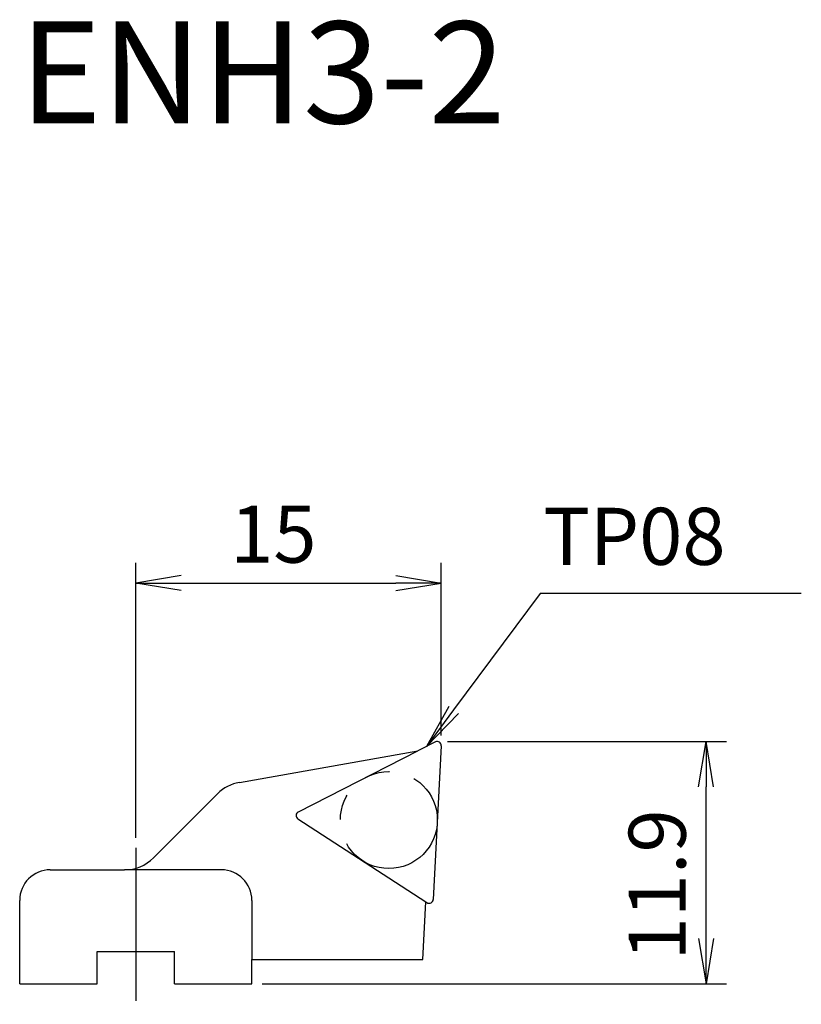
# Model space of a CAD drawing. Extents: x -5.7 to 32.7, y -1 to 47.3.
import ezdxf
from ezdxf.enums import TextEntityAlignment as Align

# ---------------------------------------------------------------- set-up
doc = ezdxf.new("R2010")
doc.units = 0
doc.header["$LTSCALE"] = 10
doc.linetypes.add('CENTER2', pattern=[1.125, 0.75, -0.125, 0.125, -0.125])
doc.linetypes.add('PHANTOM2', pattern=[1.25, 0.625, -0.125, 0.125, -0.125, 0.125, -0.125])
for name, color, linetype in [('240', 4, 'CONTINUOUS'), ('241', 211, 'CONTINUOUS'), ('245', 2, 'CENTER2'), ('246', 3, 'PHANTOM2'), ('250', 3, 'CONTINUOUS')]:
    doc.layers.add(name, color=color, linetype=linetype)
doc.styles.add('ACJISTS', font='amgdt.shx', dxfattribs={"height": 1, "bigfont": 'extfont.shx'})
doc.styles.get("Standard").update_dxf_attribs({"font": 'romans.shx', "bigfont": 'BIGFONT.SHX'})
doc.styles.add('YOKO', font='romans.shx', dxfattribs={"bigfont": 'extfont.shx'})

# ---------------------------------------------------------------- blocks, each defined once
blk = doc.blocks.new('*U6')
at = {"layer": '250'}
blk.add_text('11.9', height=2.8, rotation=90, dxfattribs=at).set_placement((27, 1.15))

msp = doc.modelspace()

# ---------------------------------------------------------------- linework, layer by layer
at = {"layer": '240', "linetype": 'CONTINUOUS'}
for p, q in [((14.709, 11.878), (13.843, 11.437)), ((15, 11.69), (14.604, 4.148)), ((5.087, 9.893), (13.843, 11.437)), ((0.868, 6.186), (4.02, 9.337)), ((-4.2, 5.6), (-0.546, 5.6)), ((-5.7, 0), (-5.7, 4.1)), ((14.096, 1.2), (14.244, 4.024)), ((14.244, 4.024), (14.296, 3.991)), ((-1.899, 1.6), (1.899, 1.6)), ((-1.899, 0), (-1.899, 1.6)), ((1.899, 0), (1.899, 1.6)), ((5.7, 1.2), (14.096, 1.2)), ((5.7, 0), (5.7, 1.2)), ((-5.7, 0), (-1.899, 0)), ((1.899, 0), (5.7, 0))]:
    msp.add_line(p, q, dxfattribs=at)
for centre, radius, start, end in [((14.8, 11.7), 0.2, 357, 117), ((5.434, 7.923), 2, 100, 135), ((-0.546, 7.6), 2, 270, 315), ((-4.2, 4.1), 1.5, 90, 180), ((14.405, 4.159), 0.2, 237, 357)]:
    msp.add_arc(centre, radius, start, end, dxfattribs=at)
at = {"layer": '241', "linetype": 'CONTINUOUS'}
for p, q in [((7.981, 8.45), (13.843, 11.437)), ((7.962, 8.104), (14.244, 4.024)), ((4.2, 5.6), (-0.546, 5.6)), ((5.7, 4.1), (5.7, 1.2))]:
    msp.add_line(p, q, dxfattribs=at)
for centre, radius, start, end in [((8.071, 8.272), 0.2, 117, 237), ((4.2, 4.1), 1.5, 0, 90)]:
    msp.add_arc(centre, radius, start, end, dxfattribs=at)
at = {"layer": '245', "linetype": 'CENTER2'}
msp.add_line((0, 6.676), (0, -1), dxfattribs=at)
at = {"layer": '246', "linetype": 'PHANTOM2'}
msp.add_circle((12.425, 8.043), 2.38, dxfattribs=at)
at = {"layer": '250', "linetype": 'CONTINUOUS'}
for p, q in [((0, 7.176), (0, 20.676)), ((15, 12.2), (15, 20.676)), ((2.23, 20.048), (0, 19.676)), ((12.77, 20.048), (15, 19.676)), ((2.23, 19.304), (0, 19.676)), ((0, 19.676), (2.23, 19.676)), ((2.23, 19.676), (12.77, 19.676)), ((12.77, 19.304), (15, 19.676)), ((15, 19.676), (12.77, 19.676)), ((19.857, 19.17), (15.606, 13.448)), ((32.676, 19.17), (19.857, 19.17)), ((15.37, 13.623), (14.276, 11.657)), ((15.606, 13.448), (14.276, 11.657)), ((14.276, 11.657), (15.841, 13.272)), ((15.3, 11.9), (29, 11.9)), ((27.628, 9.67), (28, 11.9)), ((28.372, 9.67), (28, 11.9)), ((28, 11.9), (28, 9.67)), ((28, 2.23), (28, 9.67)), ((27.628, 2.23), (28, 0)), ((28.372, 2.23), (28, 0)), ((28, 0), (28, 2.23)), ((6.2, 0), (29, 0))]:
    msp.add_line(p, q, dxfattribs=at)

# ---------------------------------------------------------------- block references
msp.add_blockref('*U6', (0, 0), dxfattribs=at)

# ---------------------------------------------------------------- texts
at = {"layer": '241', "linetype": 'CONTINUOUS', "style": 'YOKO'}
msp.add_text('ENH3-2', height=5, dxfattribs=at).set_placement((-5.7, 40.676), align=Align.BOTTOM_LEFT)
at = {"layer": '250', "linetype": 'CONTINUOUS'}
msp.add_text('15', height=2.8, dxfattribs=at).set_placement((4.633, 20.676))
at = {"layer": '250', "linetype": 'CONTINUOUS', "style": 'ACJISTS'}
msp.add_text('TP08', height=2.8, dxfattribs=at).set_placement((20.009, 20.57))

doc.saveas('drawing.dxf')
